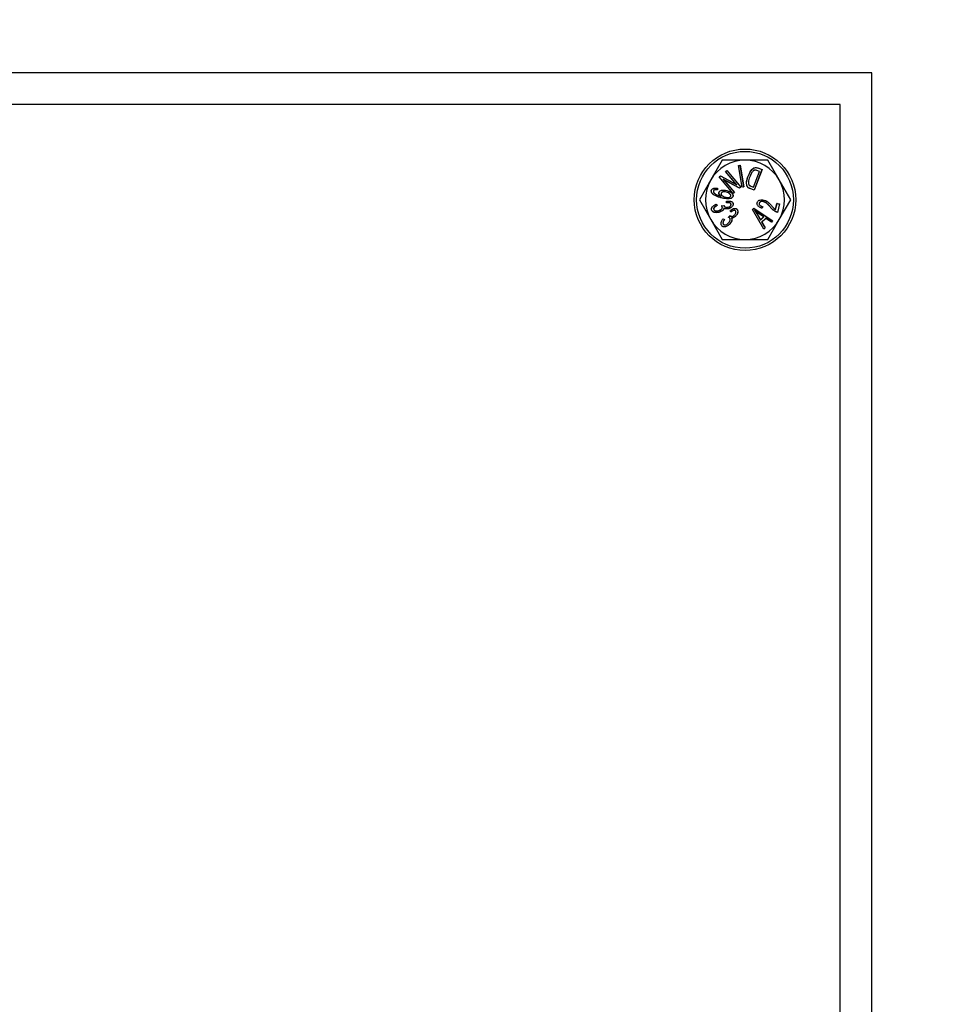
# Model space of a CAD drawing. Units: millimetres. Extents: x -11670 to 12744, y -1749 to 14851.
# Drawn here: x 8857 to 9004, y 6814 to 6969 of the extents above; entities that cross this region are included whole.
import ezdxf

# ---------------------------------------------------------------- set-up
doc = ezdxf.new("R2010")
doc.units = ezdxf.units.MM
doc.header["$LTSCALE"] = 20
doc.header["$MEASUREMENT"] = 0
doc.layers.add('0 @ 1', color=7, linetype='Continuous')

# ---------------------------------------------------------------- blocks, each defined once
blk = doc.blocks.new('722670_p2_t')
at = {"linetype": 'Continuous'}
for p, q in [((1136.95, 160.4), (436.95, 160.4)), ((1136.95, -139.6), (1136.95, 160.4)), ((1131.95, 155.4), (441.95, 155.4)), ((1131.95, -134.6), (1131.95, 155.4)), ((1113.35, 146.64), (1111.55, 143.52)), ((1122.35, 143.52), (1120.55, 146.64)), ((1113.87, 144.88), (1114.07, 145.04)), ((1113.88, 144.87), (1113.87, 144.88)), ((1115.63, 142.81), (1113.87, 144.88)), ((1113.88, 144.87), (1114.07, 145.03)), ((1115.67, 142.78), (1113.88, 144.87)), ((1114.07, 145.03), (1114.07, 145.04)), ((1114.07, 145.04), (1116.31, 142.41)), ((1114.07, 145.03), (1116.3, 142.41)), ((1115.9, 145.79), (1116.16, 145.83)), ((1115.91, 145.78), (1115.9, 145.79)), ((1116.48, 142.38), (1115.9, 145.79)), ((1115.91, 145.78), (1116.15, 145.82)), ((1116.49, 142.39), (1115.91, 145.78)), ((1116.15, 145.82), (1116.16, 145.83)), ((1116.15, 145.82), (1116.73, 142.43)), ((1116.16, 145.83), (1116.74, 142.43)), ((1118.27, 144.98), (1118.28, 144.98)), ((1118.29, 142.38), (1119.25, 144.88)), ((1118.29, 142.39), (1119.24, 144.87)), ((1119.63, 145.16), (1118.39, 141.91)), ((1119.62, 145.15), (1118.39, 141.93)), ((1118.83, 145.03), (1118.83, 145.03)), ((1119.25, 144.88), (1118.83, 145.03)), ((1119.24, 144.87), (1118.83, 145.03)), ((1118.95, 145.41), (1118.95, 145.42)), ((1118.95, 145.42), (1119.63, 145.16)), ((1118.95, 145.41), (1119.62, 145.15)), ((1119.25, 144.88), (1119.24, 144.87)), ((1119.62, 145.15), (1119.63, 145.16)), ((1111.55, 143.52), (1109.75, 140.4)), ((1112.85, 144.01), (1113.06, 144.19)), ((1112.87, 144.01), (1112.85, 144.01)), ((1115.09, 141.37), (1112.85, 144.01)), ((1112.87, 144.01), (1113.06, 144.18)), ((1115.1, 141.39), (1112.87, 144.01)), ((1113.06, 144.18), (1113.06, 144.19)), ((1113.06, 144.19), (1115.63, 142.81)), ((1113.06, 144.18), (1115.67, 142.78)), ((1116.1, 142.24), (1113.49, 143.64)), ((1113.49, 143.64), (1115.28, 141.54)), ((1113.49, 143.64), (1113.53, 143.61)), ((1116.1, 142.23), (1113.53, 143.61)), ((1113.53, 143.61), (1115.29, 141.54)), ((1115.67, 142.78), (1115.63, 142.81)), ((1117.45, 144.11), (1117.44, 144.12)), ((1117.69, 144.02), (1117.7, 144.01)), ((1124.15, 140.4), (1122.35, 143.52)), ((1111.66, 141.88), (1111.65, 141.88)), ((1111.98, 141.79), (1111.98, 141.78)), ((1112.62, 142.2), (1112.59, 141.98)), ((1112.63, 142.21), (1112.6, 141.97)), ((1112.85, 141.57), (1112.84, 141.57)), ((1113.18, 141.41), (1113.19, 141.41)), ((1114.01, 141.62), (1114.01, 141.61)), ((1114.09, 141.85), (1114.09, 141.85)), ((1115.29, 141.54), (1115.09, 141.37)), ((1115.1, 141.39), (1115.09, 141.37)), ((1115.28, 141.54), (1115.1, 141.39)), ((1115.28, 141.54), (1115.29, 141.54)), ((1116.3, 142.41), (1116.1, 142.24)), ((1116.31, 142.41), (1116.1, 142.23)), ((1116.1, 142.24), (1116.1, 142.23)), ((1116.3, 142.41), (1116.31, 142.41)), ((1116.74, 142.43), (1116.48, 142.38)), ((1116.49, 142.39), (1116.48, 142.38)), ((1116.73, 142.43), (1116.49, 142.39)), ((1116.73, 142.43), (1116.74, 142.43)), ((1117.24, 142.68), (1117.23, 142.68)), ((1117.43, 142.35), (1117.42, 142.34)), ((1117.58, 142.73), (1117.59, 142.74)), ((1118.39, 141.93), (1117.74, 142.17)), ((1117.74, 142.17), (1117.74, 142.16)), ((1118.39, 141.91), (1117.74, 142.16)), ((1117.89, 142.54), (1117.89, 142.55)), ((1117.89, 142.55), (1118.29, 142.39)), ((1117.89, 142.54), (1118.29, 142.38)), ((1118.29, 142.38), (1118.29, 142.39)), ((1118.39, 141.93), (1118.39, 141.91)), ((1109.75, 140.4), (1111.55, 137.28)), ((1112.42, 139.7), (1112.55, 139.48)), ((1112.42, 139.69), (1112.54, 139.48)), ((1113.07, 140.99), (1113.07, 141)), ((1113.19, 140.96), (1113.15, 140.98)), ((1113.26, 140.71), (1113.26, 140.7)), ((1113.83, 140.82), (1113.84, 140.83)), ((1114.03, 140.16), (1114.02, 140.17)), ((1114.02, 139.9), (1114.02, 140.17)), ((1114.03, 139.91), (1114.03, 140.16)), ((1114.71, 141), (1114.7, 141)), ((1114.74, 139.73), (1114.73, 139.73)), ((1115.04, 140.94), (1115.05, 140.94)), ((1115.05, 139.84), (1115.06, 139.84)), ((1118.86, 139.94), (1118.85, 139.95)), ((1119.19, 139.86), (1119.19, 139.86)), ((1119.87, 140.1), (1119.87, 140.09)), ((1119.94, 140.33), (1119.94, 140.34)), ((1121.75, 138.86), (1121.99, 139.84)), ((1121.76, 138.85), (1122, 139.83)), ((1122, 139.83), (1121.99, 139.84)), ((1121.99, 139.84), (1122.39, 139.74)), ((1122, 139.83), (1122.38, 139.73)), ((1122.38, 139.73), (1122.06, 138.43)), ((1122.39, 139.74), (1122.07, 138.42)), ((1122.35, 137.28), (1124.15, 140.4)), ((1122.38, 139.73), (1122.39, 139.74)), ((1111.69, 138.79), (1111.68, 138.79)), ((1112.01, 138.89), (1112.02, 138.89)), ((1112.54, 139.48), (1112.55, 139.48)), ((1112.84, 138.69), (1112.84, 138.7)), ((1112.92, 138.46), (1112.92, 138.45)), ((1113.26, 139.44), (1113.63, 139.52)), ((1113.28, 139.43), (1113.62, 139.51)), ((1113.37, 139.29), (1113.36, 139.28)), ((1113.62, 139.08), (1113.63, 139.07)), ((1113.63, 139.48), (1113.64, 139.48)), ((1114.31, 139.24), (1114.31, 139.25)), ((1114.38, 139.01), (1114.38, 139)), ((1114.61, 138.66), (1114.6, 138.66)), ((1114.74, 138.44), (1114.6, 138.66)), ((1114.74, 138.45), (1114.61, 138.66)), ((1115.44, 138.68), (1115.43, 138.67)), ((1115.65, 138.93), (1115.66, 138.94)), ((1118.14, 138.87), (1118.35, 139.06)), ((1118.15, 138.87), (1118.14, 138.87)), ((1119.91, 135.77), (1118.14, 138.87)), ((1118.15, 138.87), (1118.35, 139.05)), ((1119.92, 135.78), (1118.15, 138.87)), ((1118.35, 139.05), (1118.35, 139.06)), ((1118.35, 139.06), (1121.33, 137.06)), ((1118.35, 139.05), (1121.31, 137.06)), ((1118.45, 138.73), (1118.49, 138.69)), ((1118.85, 138.12), (1118.86, 138.13)), ((1118.85, 138.12), (1119.38, 137.21)), ((1118.86, 138.13), (1119.38, 137.22)), ((1119.89, 137.69), (1119.08, 138.26)), ((1119.09, 138.26), (1119.08, 138.26)), ((1119.91, 137.69), (1119.09, 138.26)), ((1119.76, 139.29), (1119.66, 139.07)), ((1119.78, 139.3), (1119.67, 139.06)), ((1120.95, 139.24), (1120.95, 139.24)), ((1121.19, 139.4), (1121.2, 139.41)), ((1121.76, 138.85), (1121.75, 138.86)), ((1121.79, 138.53), (1121.79, 138.52)), ((1122.06, 138.43), (1122.07, 138.42)), ((1111.55, 137.28), (1113.35, 134.16)), ((1113.49, 137.41), (1113.72, 137.29)), ((1113.49, 137.4), (1113.7, 137.29)), ((1114.34, 137.64), (1114.61, 137.9)), ((1114.36, 137.64), (1114.6, 137.89)), ((1114.37, 136.78), (1114.36, 136.79)), ((1114.51, 137.57), (1114.5, 137.56)), ((1114.56, 136.63), (1114.57, 136.62)), ((1114.63, 137.87), (1114.63, 137.87)), ((1114.83, 137.53), (1114.84, 137.52)), ((1115.33, 138.04), (1115.33, 138.04)), ((1115.51, 137.87), (1115.52, 137.87)), ((1119.38, 137.21), (1119.91, 137.69)), ((1119.38, 137.22), (1119.89, 137.69)), ((1119.38, 137.21), (1119.38, 137.22)), ((1120.21, 137.48), (1119.57, 136.89)), ((1119.57, 136.89), (1119.58, 136.89)), ((1119.57, 136.89), (1120.11, 135.96)), ((1120.21, 137.47), (1119.58, 136.89)), ((1119.58, 136.89), (1120.12, 135.96)), ((1119.91, 137.69), (1119.89, 137.69)), ((1120.21, 137.48), (1120.21, 137.47)), ((1121.1, 136.86), (1120.21, 137.48)), ((1121.1, 136.85), (1120.21, 137.47)), ((1120.55, 134.16), (1122.35, 137.28)), ((1121.31, 137.06), (1121.1, 136.86)), ((1121.33, 137.06), (1121.1, 136.85)), ((1121.1, 136.86), (1121.1, 136.85)), ((1121.31, 137.06), (1121.33, 137.06)), ((1113.34, 136.25), (1113.34, 136.24)), ((1113.57, 136.5), (1113.57, 136.51)), ((1120.12, 135.96), (1119.91, 135.77)), ((1119.92, 135.78), (1119.91, 135.77)), ((1120.11, 135.96), (1119.92, 135.78)), ((1120.11, 135.96), (1120.12, 135.96))]:
    blk.add_line(p, q, dxfattribs=at)
at = {"linetype": 'Continuous', "flags": 128}
for points in [[(1112.59, 141.98), (1112.6, 141.97), (1112.6, 141.97)], [(1112.62, 142.2), (1112.62, 142.2), (1112.63, 142.21)], [(1112.42, 139.69), (1112.42, 139.69), (1112.42, 139.7)], [(1113.28, 139.43), (1113.27, 139.44), (1113.26, 139.44)], [(1114.74, 138.45), (1114.74, 138.44), (1114.74, 138.44)], [(1119.66, 139.07), (1119.67, 139.07), (1119.67, 139.06)], [(1119.76, 139.29), (1119.77, 139.3), (1119.78, 139.3)], [(1113.49, 137.4), (1113.49, 137.4), (1113.49, 137.41)], [(1113.7, 137.29), (1113.71, 137.29), (1113.72, 137.29)]]:
    blk.add_lwpolyline(points, dxfattribs=at)
at = {"linetype": 'Continuous'}
for centre, radius in [((1360, 10.4), 1165.33), ((1360, 10.4), 1157.74), ((1360, 10.4), 1156.34), ((1360, 10.4), 1154.52), ((1360, 10.4), 1144.54), ((1360, 10.4), 1143.93), ((1360, 10.4), 1133.93), ((1360, 10.4), 1113.93), ((1360, 10.4), 1110), ((1360, 10.4), 1100), ((1116.95, 140.4), 8), ((1116.95, 140.4), 7.63)]:
    blk.add_circle(centre, radius, dxfattribs=at)
for start, end in [(90, 150), (30, 90), (150, 210), (330, 30), (210, 270), (270, 330)]:
    blk.add_arc((1116.95, 140.4), 6.24, start, end, dxfattribs=at)
for points, knots in [([(1116.95, 146.64), (1116.04, 146.64), (1114.83, 146.64), (1113.64, 146.64), (1113.35, 146.64)], [0, 0, 0, 0, 0.7514561, 1, 1, 1, 1]), ([(1120.55, 146.64), (1120.51, 146.64), (1119.33, 146.64), (1118.12, 146.64), (1116.95, 146.64)], [0, 0, 0, 0, 0.0296272, 1, 1, 1, 1]), ([(1117.44, 144.12), (1117.47, 144.19), (1117.62, 144.57), (1117.87, 145.02), (1118.24, 145.36), (1118.47, 145.47), (1118.72, 145.49), (1118.87, 145.45), (1118.95, 145.42)], [0, 0, 0, 0, 0.108431, 0.546527, 0.678032, 0.783793, 0.890078, 1, 1, 1, 1]), ([(1117.45, 144.11), (1117.48, 144.19), (1117.63, 144.56), (1117.88, 145.02), (1118.25, 145.35), (1118.48, 145.47), (1118.72, 145.48), (1118.87, 145.44), (1118.95, 145.41)], [0, 0, 0, 0, 0.1091, 0.549936, 0.680651, 0.78531, 0.890473, 1, 1, 1, 1]), ([(1118.27, 144.98), (1118.22, 144.93), (1118.07, 144.78), (1117.87, 144.45), (1117.75, 144.18), (1117.69, 144.02)], [0, 0, 0, 0, 0.211898, 0.54521, 1, 1, 1, 1]), ([(1118.28, 144.98), (1118.22, 144.92), (1118.07, 144.77), (1117.87, 144.45), (1117.76, 144.17), (1117.7, 144.01)], [0, 0, 0, 0, 0.212757, 0.547235, 1, 1, 1, 1]), ([(1118.83, 145.03), (1118.76, 145.06), (1118.63, 145.1), (1118.44, 145.08), (1118.33, 145.03), (1118.28, 144.99), (1118.27, 144.98)], [0, 0, 0, 0, 0.4104526, 0.6777639, 0.9441583, 1, 1, 1, 1]), ([(1118.83, 145.03), (1118.75, 145.05), (1118.63, 145.1), (1118.44, 145.07), (1118.34, 145.02), (1118.29, 144.98), (1118.28, 144.98)], [0, 0, 0, 0, 0.416955, 0.682641, 0.947338, 1, 1, 1, 1]), ([(1117.23, 142.68), (1117.22, 142.76), (1117.16, 143.07), (1117.25, 143.57), (1117.38, 143.95), (1117.44, 144.12)], [0, 0, 0, 0, 0.164008, 0.644365, 1, 1, 1, 1]), ([(1117.24, 142.68), (1117.23, 142.76), (1117.17, 143.07), (1117.26, 143.57), (1117.39, 143.95), (1117.45, 144.11)], [0, 0, 0, 0, 0.164599, 0.646468, 1, 1, 1, 1]), ([(1117.69, 144.02), (1117.66, 143.94), (1117.59, 143.74), (1117.49, 143.4), (1117.48, 143.06), (1117.52, 142.83), (1117.57, 142.75), (1117.58, 142.73)], [0, 0, 0, 0, 0.181441, 0.484674, 0.790087, 0.940581, 1, 1, 1, 1]), ([(1117.7, 144.01), (1117.67, 143.94), (1117.59, 143.74), (1117.5, 143.4), (1117.48, 143.06), (1117.53, 142.84), (1117.58, 142.76), (1117.59, 142.74)], [0, 0, 0, 0, 0.18266, 0.486013, 0.791545, 0.940798, 1, 1, 1, 1]), ([(1113.26, 140.7), (1113.18, 140.72), (1112.79, 140.83), (1112.31, 140.99), (1111.89, 141.28), (1111.72, 141.46), (1111.64, 141.65), (1111.63, 141.79), (1111.64, 141.86), (1111.65, 141.88)], [0, 0, 0, 0, 0.111196, 0.558012, 0.685943, 0.814638, 0.893423, 0.972819, 1, 1, 1, 1]), ([(1113.26, 140.71), (1113.18, 140.73), (1112.79, 140.83), (1112.32, 141), (1111.9, 141.28), (1111.73, 141.46), (1111.65, 141.65), (1111.64, 141.78), (1111.65, 141.86), (1111.66, 141.88)], [0, 0, 0, 0, 0.111904, 0.561578, 0.688685, 0.816546, 0.89438, 0.972826, 1, 1, 1, 1]), ([(1111.65, 141.88), (1111.67, 141.93), (1111.71, 142.03), (1111.84, 142.15), (1112.05, 142.24), (1112.33, 142.26), (1112.53, 142.22), (1112.63, 142.21)], [0, 0, 0, 0, 0.143831, 0.282794, 0.454515, 0.749083, 1, 1, 1, 1]), ([(1111.66, 141.88), (1111.68, 141.93), (1111.71, 142.03), (1111.84, 142.14), (1112.06, 142.23), (1112.33, 142.25), (1112.53, 142.22), (1112.62, 142.2)], [0, 0, 0, 0, 0.143274, 0.282037, 0.454194, 0.750761, 1, 1, 1, 1]), ([(1111.98, 141.79), (1111.97, 141.75), (1111.96, 141.68), (1112, 141.57), (1112.11, 141.43), (1112.34, 141.26), (1112.68, 141.11), (1112.94, 141.03), (1113.07, 140.99)], [0, 0, 0, 0, 0.070421, 0.141431, 0.244867, 0.439465, 0.717366, 1, 1, 1, 1]), ([(1111.98, 141.78), (1111.98, 141.75), (1111.97, 141.69), (1112.01, 141.57), (1112.12, 141.43), (1112.35, 141.27), (1112.68, 141.12), (1112.94, 141.04), (1113.07, 141)], [0, 0, 0, 0, 0.068478, 0.137527, 0.239231, 0.432195, 0.71364, 1, 1, 1, 1]), ([(1112.59, 141.98), (1112.51, 141.99), (1112.38, 142), (1112.2, 141.99), (1112.09, 141.94), (1112.02, 141.88), (1111.99, 141.82), (1111.98, 141.79), (1111.98, 141.79)], [0, 0, 0, 0, 0.3417912, 0.5880091, 0.7365922, 0.8555754, 0.9753683, 1, 1, 1, 1]), ([(1112.6, 141.97), (1112.52, 141.98), (1112.38, 142), (1112.21, 141.98), (1112.09, 141.94), (1112.02, 141.88), (1112, 141.82), (1111.99, 141.79), (1111.98, 141.78)], [0, 0, 0, 0, 0.343422, 0.594688, 0.739013, 0.85707, 0.976037, 1, 1, 1, 1]), ([(1113.15, 140.98), (1113.09, 141.03), (1112.96, 141.13), (1112.85, 141.31), (1112.82, 141.47), (1112.83, 141.54), (1112.84, 141.57)], [0, 0, 0, 0, 0.343602, 0.69116, 0.88518, 1, 1, 1, 1]), ([(1112.84, 141.57), (1112.86, 141.62), (1112.9, 141.71), (1113.04, 141.83), (1113.28, 141.92), (1113.65, 141.95), (1113.93, 141.89), (1114.09, 141.85)], [0, 0, 0, 0, 0.110951, 0.217293, 0.378679, 0.658576, 1, 1, 1, 1]), ([(1113.19, 140.96), (1113.13, 141.01), (1113, 141.11), (1112.88, 141.28), (1112.83, 141.44), (1112.84, 141.53), (1112.85, 141.57)], [0, 0, 0, 0, 0.327529, 0.658877, 0.843238, 1, 1, 1, 1]), ([(1112.85, 141.57), (1112.87, 141.61), (1112.9, 141.71), (1113.04, 141.82), (1113.28, 141.91), (1113.65, 141.95), (1113.93, 141.88), (1114.09, 141.85)], [0, 0, 0, 0, 0.108944, 0.214043, 0.374018, 0.653169, 1, 1, 1, 1]), ([(1113.18, 141.41), (1113.17, 141.38), (1113.16, 141.31), (1113.2, 141.2), (1113.3, 141.06), (1113.52, 140.92), (1113.72, 140.86), (1113.83, 140.82)], [0, 0, 0, 0, 0.105755, 0.212397, 0.364726, 0.617321, 1, 1, 1, 1]), ([(1114.01, 141.62), (1113.93, 141.64), (1113.75, 141.68), (1113.51, 141.67), (1113.32, 141.6), (1113.22, 141.52), (1113.19, 141.45), (1113.18, 141.41)], [0, 0, 0, 0, 0.257325, 0.613215, 0.747561, 0.883379, 1, 1, 1, 1]), ([(1113.19, 141.41), (1113.18, 141.38), (1113.17, 141.31), (1113.21, 141.2), (1113.31, 141.07), (1113.52, 140.93), (1113.72, 140.87), (1113.84, 140.83)], [0, 0, 0, 0, 0.1033923, 0.2076582, 0.3576778, 0.6087184, 1, 1, 1, 1]), ([(1114.01, 141.61), (1113.93, 141.63), (1113.75, 141.67), (1113.51, 141.66), (1113.33, 141.59), (1113.23, 141.52), (1113.2, 141.45), (1113.19, 141.41)], [0, 0, 0, 0, 0.261145, 0.616797, 0.749952, 0.884567, 1, 1, 1, 1]), ([(1114.71, 141), (1114.72, 141.03), (1114.73, 141.09), (1114.69, 141.2), (1114.58, 141.34), (1114.36, 141.51), (1114.14, 141.58), (1114.01, 141.62)], [0, 0, 0, 0, 0.089906, 0.180224, 0.329833, 0.613705, 1, 1, 1, 1]), ([(1114.7, 141), (1114.71, 141.03), (1114.72, 141.1), (1114.67, 141.21), (1114.56, 141.35), (1114.33, 141.51), (1114.12, 141.58), (1114.01, 141.61)], [0, 0, 0, 0, 0.102156, 0.190284, 0.350054, 0.646957, 1, 1, 1, 1]), ([(1114.09, 141.85), (1114.16, 141.82), (1114.4, 141.76), (1114.69, 141.61), (1114.92, 141.4), (1115.03, 141.24), (1115.07, 141.07), (1115.05, 140.98), (1115.04, 140.94)], [0, 0, 0, 0, 0.166949, 0.503569, 0.656763, 0.811046, 0.907732, 1, 1, 1, 1]), ([(1114.09, 141.85), (1114.17, 141.83), (1114.4, 141.76), (1114.69, 141.62), (1114.93, 141.4), (1115.04, 141.22), (1115.08, 141.06), (1115.06, 140.97), (1115.05, 140.94)], [0, 0, 0, 0, 0.165391, 0.498832, 0.661524, 0.825706, 0.923367, 1, 1, 1, 1]), ([(1117.42, 142.34), (1117.39, 142.37), (1117.34, 142.42), (1117.27, 142.54), (1117.25, 142.62), (1117.23, 142.68)], [0, 0, 0, 0, 0.30703, 0.570104, 1, 1, 1, 1]), ([(1117.43, 142.35), (1117.4, 142.38), (1117.35, 142.43), (1117.28, 142.54), (1117.26, 142.63), (1117.24, 142.68)], [0, 0, 0, 0, 0.3111709, 0.575361, 1, 1, 1, 1]), ([(1117.74, 142.16), (1117.7, 142.18), (1117.63, 142.21), (1117.52, 142.26), (1117.45, 142.31), (1117.42, 142.34)], [0, 0, 0, 0, 0.328291, 0.6607167, 1, 1, 1, 1]), ([(1117.74, 142.17), (1117.71, 142.19), (1117.63, 142.22), (1117.52, 142.27), (1117.46, 142.32), (1117.43, 142.35)], [0, 0, 0, 0, 0.331185, 0.662192, 1, 1, 1, 1]), ([(1117.58, 142.73), (1117.62, 142.69), (1117.69, 142.63), (1117.79, 142.58), (1117.86, 142.55), (1117.89, 142.54)], [0, 0, 0, 0, 0.447975, 0.722839, 1, 1, 1, 1]), ([(1117.59, 142.74), (1117.63, 142.7), (1117.69, 142.64), (1117.8, 142.58), (1117.86, 142.56), (1117.89, 142.55)], [0, 0, 0, 0, 0.443907, 0.720787, 1, 1, 1, 1]), ([(1111.68, 138.79), (1111.67, 138.85), (1111.65, 138.98), (1111.72, 139.19), (1111.9, 139.41), (1112.15, 139.59), (1112.35, 139.67), (1112.42, 139.7)], [0, 0, 0, 0, 0.147888, 0.296749, 0.491371, 0.813571, 1, 1, 1, 1]), ([(1111.69, 138.79), (1111.68, 138.86), (1111.66, 138.98), (1111.73, 139.18), (1111.9, 139.41), (1112.15, 139.58), (1112.35, 139.66), (1112.42, 139.69)], [0, 0, 0, 0, 0.147246, 0.295473, 0.490857, 0.815064, 1, 1, 1, 1]), ([(1113.07, 141), (1113.08, 141), (1113.09, 141), (1113.12, 140.99), (1113.14, 140.99), (1113.15, 140.98)], [0, 0, 0, 0, 0.252253, 0.504506, 1, 1, 1, 1]), ([(1113.07, 140.99), (1113.08, 140.99), (1113.09, 140.99), (1113.11, 140.98), (1113.13, 140.98), (1113.16, 140.97), (1113.18, 140.97), (1113.19, 140.96)], [0, 0, 0, 0, 0.166798, 0.333596, 0.500394, 0.667192, 1, 1, 1, 1]), ([(1115.04, 140.94), (1115.02, 140.89), (1114.99, 140.79), (1114.85, 140.67), (1114.61, 140.56), (1114.23, 140.52), (1113.76, 140.58), (1113.43, 140.66), (1113.26, 140.71)], [0, 0, 0, 0, 0.077884, 0.155893, 0.277239, 0.474485, 0.734284, 1, 1, 1, 1]), ([(1115.05, 140.94), (1115.03, 140.89), (1114.99, 140.79), (1114.85, 140.66), (1114.61, 140.55), (1114.23, 140.51), (1113.76, 140.57), (1113.42, 140.65), (1113.26, 140.7)], [0, 0, 0, 0, 0.079265, 0.158359, 0.280574, 0.478905, 0.736565, 1, 1, 1, 1]), ([(1113.83, 140.82), (1113.91, 140.8), (1114.11, 140.75), (1114.37, 140.75), (1114.57, 140.82), (1114.66, 140.89), (1114.7, 140.95), (1114.71, 140.99), (1114.71, 141)], [0, 0, 0, 0, 0.247826, 0.639944, 0.762315, 0.885714, 0.977602, 1, 1, 1, 1]), ([(1113.84, 140.83), (1113.91, 140.81), (1114.12, 140.76), (1114.37, 140.76), (1114.56, 140.83), (1114.65, 140.89), (1114.69, 140.96), (1114.7, 140.99), (1114.7, 141)], [0, 0, 0, 0, 0.2513603, 0.6440888, 0.7651582, 0.8872102, 0.9769066, 1, 1, 1, 1]), ([(1114.02, 140.17), (1114.1, 140.18), (1114.31, 140.21), (1114.59, 140.21), (1114.83, 140.13), (1114.97, 140.02), (1115.04, 139.91), (1115.06, 139.85), (1115.06, 139.84)], [0, 0, 0, 0, 0.202913, 0.528219, 0.692578, 0.830647, 0.969682, 1, 1, 1, 1]), ([(1114.73, 139.73), (1114.72, 139.76), (1114.69, 139.82), (1114.61, 139.89), (1114.47, 139.94), (1114.27, 139.95), (1114.11, 139.92), (1114.02, 139.9)], [0, 0, 0, 0, 0.117045, 0.234974, 0.394019, 0.662718, 1, 1, 1, 1]), ([(1114.03, 139.91), (1114.03, 139.91), (1114.03, 139.91), (1114.03, 139.9), (1114.02, 139.9)], [0, 0, 0, 0, 0.5, 1, 1, 1, 1]), ([(1114.03, 140.16), (1114.11, 140.17), (1114.31, 140.2), (1114.59, 140.2), (1114.82, 140.12), (1114.96, 140.02), (1115.03, 139.91), (1115.05, 139.85), (1115.05, 139.84)], [0, 0, 0, 0, 0.206411, 0.527676, 0.693668, 0.831085, 0.969471, 1, 1, 1, 1]), ([(1114.74, 139.73), (1114.73, 139.76), (1114.7, 139.82), (1114.61, 139.89), (1114.47, 139.95), (1114.27, 139.96), (1114.12, 139.93), (1114.03, 139.91)], [0, 0, 0, 0, 0.121492, 0.243119, 0.406068, 0.679575, 1, 1, 1, 1]), ([(1114.31, 139.24), (1114.39, 139.27), (1114.52, 139.32), (1114.66, 139.44), (1114.73, 139.54), (1114.76, 139.63), (1114.75, 139.7), (1114.74, 139.73), (1114.74, 139.73)], [0, 0, 0, 0, 0.338626, 0.588067, 0.742405, 0.859813, 0.978014, 1, 1, 1, 1]), ([(1114.31, 139.25), (1114.39, 139.28), (1114.52, 139.33), (1114.65, 139.44), (1114.72, 139.55), (1114.75, 139.63), (1114.74, 139.69), (1114.73, 139.73), (1114.73, 139.73)], [0, 0, 0, 0, 0.34517, 0.591144, 0.74523, 0.860695, 0.976987, 1, 1, 1, 1]), ([(1115.05, 139.84), (1115.06, 139.78), (1115.08, 139.66), (1115.02, 139.48), (1114.89, 139.28), (1114.65, 139.11), (1114.46, 139.04), (1114.38, 139.01)], [0, 0, 0, 0, 0.151364, 0.289963, 0.481096, 0.760392, 1, 1, 1, 1]), ([(1115.06, 139.84), (1115.07, 139.78), (1115.09, 139.66), (1115.03, 139.46), (1114.87, 139.26), (1114.64, 139.1), (1114.45, 139.03), (1114.38, 139)], [0, 0, 0, 0, 0.153842, 0.308111, 0.503234, 0.797917, 1, 1, 1, 1]), ([(1119.67, 139.06), (1119.59, 139.09), (1119.36, 139.16), (1119.08, 139.32), (1118.89, 139.55), (1118.83, 139.73), (1118.84, 139.87), (1118.85, 139.94), (1118.85, 139.95)], [0, 0, 0, 0, 0.180867, 0.547363, 0.695877, 0.845758, 0.977342, 1, 1, 1, 1]), ([(1119.66, 139.07), (1119.59, 139.1), (1119.36, 139.17), (1119.08, 139.33), (1118.9, 139.56), (1118.84, 139.74), (1118.85, 139.87), (1118.86, 139.94), (1118.86, 139.94)], [0, 0, 0, 0, 0.183794, 0.556463, 0.703737, 0.852362, 0.982589, 1, 1, 1, 1]), ([(1118.85, 139.95), (1118.88, 140.02), (1118.93, 140.15), (1119.11, 140.29), (1119.36, 140.38), (1119.66, 140.4), (1119.86, 140.35), (1119.94, 140.34)], [0, 0, 0, 0, 0.181116, 0.321602, 0.516024, 0.813572, 1, 1, 1, 1]), ([(1118.86, 139.94), (1118.89, 140.02), (1118.94, 140.15), (1119.11, 140.29), (1119.36, 140.37), (1119.66, 140.39), (1119.86, 140.35), (1119.94, 140.33)], [0, 0, 0, 0, 0.178968, 0.318173, 0.511249, 0.808384, 1, 1, 1, 1]), ([(1119.19, 139.86), (1119.18, 139.82), (1119.17, 139.74), (1119.22, 139.61), (1119.33, 139.48), (1119.52, 139.36), (1119.68, 139.32), (1119.76, 139.29)], [0, 0, 0, 0, 0.136508, 0.272004, 0.443699, 0.716855, 1, 1, 1, 1]), ([(1119.19, 139.86), (1119.19, 139.82), (1119.18, 139.74), (1119.23, 139.61), (1119.34, 139.48), (1119.53, 139.37), (1119.69, 139.32), (1119.78, 139.3)], [0, 0, 0, 0, 0.137138, 0.26838, 0.439375, 0.713412, 1, 1, 1, 1]), ([(1119.87, 140.1), (1119.79, 140.11), (1119.63, 140.14), (1119.43, 140.11), (1119.29, 140.03), (1119.21, 139.95), (1119.19, 139.89), (1119.19, 139.86)], [0, 0, 0, 0, 0.301702, 0.606613, 0.750973, 0.896567, 1, 1, 1, 1]), ([(1119.87, 140.09), (1119.79, 140.1), (1119.63, 140.13), (1119.43, 140.1), (1119.29, 140.02), (1119.22, 139.94), (1119.2, 139.88), (1119.19, 139.86)], [0, 0, 0, 0, 0.307003, 0.617422, 0.758701, 0.901187, 1, 1, 1, 1]), ([(1120.95, 139.24), (1120.9, 139.3), (1120.74, 139.49), (1120.47, 139.78), (1120.15, 140.01), (1119.93, 140.08), (1119.87, 140.1)], [0, 0, 0, 0, 0.1724343, 0.5176632, 0.8661096, 1, 1, 1, 1]), ([(1120.95, 139.24), (1120.89, 139.3), (1120.74, 139.48), (1120.46, 139.77), (1120.14, 140.01), (1119.93, 140.07), (1119.87, 140.09)], [0, 0, 0, 0, 0.173107, 0.519684, 0.869547, 1, 1, 1, 1]), ([(1119.94, 140.34), (1120.02, 140.32), (1120.25, 140.25), (1120.59, 140.04), (1120.91, 139.73), (1121.1, 139.51), (1121.2, 139.41)], [0, 0, 0, 0, 0.1514652, 0.4573908, 0.7272576, 1, 1, 1, 1]), ([(1119.94, 140.33), (1120.02, 140.31), (1120.25, 140.24), (1120.58, 140.03), (1120.91, 139.72), (1121.1, 139.51), (1121.19, 139.4)], [0, 0, 0, 0, 0.1519751, 0.4589606, 0.7280752, 1, 1, 1, 1]), ([(1112.92, 138.45), (1112.85, 138.43), (1112.61, 138.36), (1112.28, 138.36), (1111.98, 138.45), (1111.81, 138.57), (1111.72, 138.69), (1111.69, 138.77), (1111.68, 138.79)], [0, 0, 0, 0, 0.1705474, 0.5164185, 0.6884111, 0.8220795, 0.9565747, 1, 1, 1, 1]), ([(1112.92, 138.46), (1112.84, 138.44), (1112.61, 138.37), (1112.28, 138.37), (1111.98, 138.46), (1111.81, 138.58), (1111.73, 138.7), (1111.7, 138.77), (1111.69, 138.79)], [0, 0, 0, 0, 0.1722254, 0.5215766, 0.6915751, 0.8242344, 0.9577205, 1, 1, 1, 1]), ([(1112.54, 139.48), (1112.47, 139.45), (1112.32, 139.37), (1112.14, 139.25), (1112.04, 139.12), (1111.99, 139.01), (1112.01, 138.93), (1112.01, 138.89)], [0, 0, 0, 0, 0.280813, 0.590685, 0.728471, 0.86731, 1, 1, 1, 1]), ([(1112.55, 139.48), (1112.48, 139.44), (1112.33, 139.37), (1112.15, 139.25), (1112.05, 139.12), (1112, 139.01), (1112.01, 138.93), (1112.02, 138.89)], [0, 0, 0, 0, 0.2817152, 0.5909864, 0.7278112, 0.8657016, 1, 1, 1, 1]), ([(1112.01, 138.89), (1112.03, 138.85), (1112.06, 138.78), (1112.17, 138.7), (1112.35, 138.64), (1112.59, 138.63), (1112.76, 138.67), (1112.84, 138.69)], [0, 0, 0, 0, 0.1313871, 0.2505212, 0.434448, 0.7277784, 1, 1, 1, 1]), ([(1112.02, 138.89), (1112.04, 138.86), (1112.07, 138.78), (1112.18, 138.7), (1112.36, 138.65), (1112.59, 138.64), (1112.76, 138.68), (1112.84, 138.7)], [0, 0, 0, 0, 0.1335369, 0.2499508, 0.4367247, 0.7339009, 1, 1, 1, 1]), ([(1112.84, 138.69), (1112.91, 138.72), (1113.07, 138.78), (1113.24, 138.9), (1113.34, 139.03), (1113.38, 139.14), (1113.38, 139.23), (1113.37, 139.28), (1113.37, 139.29)], [0, 0, 0, 0, 0.2761567, 0.5543433, 0.7101238, 0.8372343, 0.9651126, 1, 1, 1, 1]), ([(1112.84, 138.7), (1112.91, 138.73), (1113.06, 138.78), (1113.23, 138.91), (1113.33, 139.04), (1113.38, 139.15), (1113.38, 139.23), (1113.36, 139.27), (1113.36, 139.28)], [0, 0, 0, 0, 0.280625, 0.563389, 0.716133, 0.841227, 0.967063, 1, 1, 1, 1]), ([(1113.62, 139.08), (1113.61, 139.02), (1113.59, 138.9), (1113.45, 138.73), (1113.23, 138.57), (1113.03, 138.49), (1112.92, 138.46)], [0, 0, 0, 0, 0.18052, 0.359581, 0.661953, 1, 1, 1, 1]), ([(1113.63, 139.07), (1113.62, 139.01), (1113.59, 138.9), (1113.47, 138.73), (1113.25, 138.56), (1113.04, 138.49), (1112.92, 138.45)], [0, 0, 0, 0, 0.164996, 0.332813, 0.628088, 1, 1, 1, 1]), ([(1113.36, 139.28), (1113.35, 139.3), (1113.34, 139.34), (1113.3, 139.39), (1113.28, 139.42), (1113.26, 139.44)], [0, 0, 0, 0, 0.327324, 0.661336, 1, 1, 1, 1]), ([(1113.37, 139.29), (1113.36, 139.3), (1113.35, 139.34), (1113.32, 139.39), (1113.29, 139.42), (1113.28, 139.43)], [0, 0, 0, 0, 0.3477933, 0.671666, 1, 1, 1, 1]), ([(1113.62, 139.51), (1113.62, 139.51), (1113.62, 139.52), (1113.63, 139.52), (1113.63, 139.52)], [0, 0, 0, 0, 0.439604, 1, 1, 1, 1]), ([(1113.62, 139.51), (1113.62, 139.51), (1113.62, 139.5), (1113.62, 139.49), (1113.63, 139.48), (1113.63, 139.48)], [0, 0, 0, 0, 0.345854, 0.672719, 1, 1, 1, 1]), ([(1114.38, 139.01), (1114.3, 138.99), (1114.12, 138.95), (1113.84, 138.95), (1113.68, 139.04), (1113.62, 139.08)], [0, 0, 0, 0, 0.3078, 0.712763, 1, 1, 1, 1]), ([(1113.63, 139.52), (1113.63, 139.52), (1113.63, 139.51), (1113.63, 139.5), (1113.63, 139.49), (1113.64, 139.48)], [0, 0, 0, 0, 0.276788, 0.553585, 1, 1, 1, 1]), ([(1113.63, 139.48), (1113.64, 139.44), (1113.68, 139.36), (1113.78, 139.27), (1113.92, 139.21), (1114.1, 139.19), (1114.23, 139.22), (1114.31, 139.24)], [0, 0, 0, 0, 0.1497821, 0.3251758, 0.5011123, 0.6892823, 1, 1, 1, 1]), ([(1114.38, 139), (1114.3, 138.98), (1114.12, 138.94), (1113.85, 138.95), (1113.69, 139.03), (1113.63, 139.07)], [0, 0, 0, 0, 0.310346, 0.724512, 1, 1, 1, 1]), ([(1113.64, 139.48), (1113.65, 139.44), (1113.69, 139.36), (1113.79, 139.28), (1113.92, 139.22), (1114.1, 139.2), (1114.23, 139.23), (1114.31, 139.25)], [0, 0, 0, 0, 0.152419, 0.325256, 0.501766, 0.689354, 1, 1, 1, 1]), ([(1114.6, 138.66), (1114.66, 138.71), (1114.82, 138.85), (1115.06, 139), (1115.3, 139.06), (1115.48, 139.05), (1115.59, 138.99), (1115.65, 138.95), (1115.66, 138.94)], [0, 0, 0, 0, 0.202599, 0.529644, 0.691782, 0.829799, 0.968955, 1, 1, 1, 1]), ([(1114.61, 138.66), (1114.67, 138.71), (1114.83, 138.85), (1115.06, 138.99), (1115.3, 139.05), (1115.48, 139.04), (1115.59, 138.98), (1115.64, 138.94), (1115.65, 138.93)], [0, 0, 0, 0, 0.206084, 0.529094, 0.692769, 0.830087, 0.968549, 1, 1, 1, 1]), ([(1115.44, 138.68), (1115.41, 138.7), (1115.35, 138.73), (1115.24, 138.75), (1115.1, 138.72), (1114.92, 138.61), (1114.81, 138.51), (1114.74, 138.45)], [0, 0, 0, 0, 0.126767, 0.242761, 0.403496, 0.677994, 1, 1, 1, 1]), ([(1115.43, 138.67), (1115.4, 138.69), (1115.35, 138.73), (1115.25, 138.74), (1115.11, 138.71), (1114.93, 138.61), (1114.81, 138.5), (1114.74, 138.44)], [0, 0, 0, 0, 0.1215543, 0.2339744, 0.3897931, 0.656462, 1, 1, 1, 1]), ([(1115.33, 138.04), (1115.38, 138.1), (1115.47, 138.21), (1115.53, 138.39), (1115.53, 138.51), (1115.5, 138.61), (1115.46, 138.66), (1115.44, 138.68)], [0, 0, 0, 0, 0.338177, 0.587097, 0.742701, 0.867052, 1, 1, 1, 1]), ([(1115.33, 138.04), (1115.38, 138.11), (1115.46, 138.22), (1115.52, 138.39), (1115.52, 138.51), (1115.49, 138.61), (1115.45, 138.65), (1115.43, 138.67)], [0, 0, 0, 0, 0.3447971, 0.5907089, 0.7459272, 0.8684778, 1, 1, 1, 1]), ([(1115.65, 138.93), (1115.69, 138.89), (1115.77, 138.81), (1115.81, 138.62), (1115.8, 138.37), (1115.69, 138.11), (1115.56, 137.95), (1115.51, 137.87)], [0, 0, 0, 0, 0.146964, 0.288623, 0.485021, 0.767926, 1, 1, 1, 1]), ([(1115.66, 138.94), (1115.7, 138.9), (1115.77, 138.81), (1115.82, 138.61), (1115.81, 138.37), (1115.69, 138.1), (1115.57, 137.94), (1115.52, 137.87)], [0, 0, 0, 0, 0.149174, 0.291928, 0.488763, 0.772242, 1, 1, 1, 1]), ([(1118.45, 138.73), (1118.49, 138.67), (1118.59, 138.54), (1118.72, 138.33), (1118.81, 138.19), (1118.85, 138.12)], [0, 0, 0, 0, 0.328571, 0.6640597, 1, 1, 1, 1]), ([(1119.09, 138.26), (1119.02, 138.31), (1118.89, 138.4), (1118.68, 138.56), (1118.53, 138.67), (1118.45, 138.73)], [0, 0, 0, 0, 0.302601, 0.605198, 1, 1, 1, 1]), ([(1118.49, 138.69), (1118.53, 138.63), (1118.62, 138.5), (1118.74, 138.31), (1118.82, 138.19), (1118.86, 138.13)], [0, 0, 0, 0, 0.356915, 0.678295, 1, 1, 1, 1]), ([(1119.08, 138.26), (1119.02, 138.3), (1118.88, 138.4), (1118.69, 138.54), (1118.55, 138.64), (1118.49, 138.69)], [0, 0, 0, 0, 0.3265815, 0.6632357, 1, 1, 1, 1]), ([(1121.79, 138.53), (1121.72, 138.57), (1121.52, 138.67), (1121.24, 138.92), (1121.05, 139.13), (1120.95, 139.24)], [0, 0, 0, 0, 0.217444, 0.603982, 1, 1, 1, 1]), ([(1121.79, 138.52), (1121.72, 138.56), (1121.52, 138.67), (1121.24, 138.91), (1121.04, 139.13), (1120.95, 139.24)], [0, 0, 0, 0, 0.216752, 0.603612, 1, 1, 1, 1]), ([(1121.19, 139.4), (1121.25, 139.34), (1121.35, 139.22), (1121.53, 139.02), (1121.68, 138.91), (1121.76, 138.85)], [0, 0, 0, 0, 0.303332, 0.606692, 1, 1, 1, 1]), ([(1121.2, 139.41), (1121.25, 139.34), (1121.37, 139.22), (1121.54, 139.02), (1121.68, 138.91), (1121.75, 138.86)], [0, 0, 0, 0, 0.3090607, 0.6524514, 1, 1, 1, 1]), ([(1122.06, 138.43), (1122.02, 138.44), (1121.96, 138.46), (1121.87, 138.49), (1121.82, 138.52), (1121.79, 138.53)], [0, 0, 0, 0, 0.419887, 0.709214, 1, 1, 1, 1]), ([(1122.07, 138.42), (1122.03, 138.43), (1121.96, 138.45), (1121.87, 138.48), (1121.82, 138.51), (1121.79, 138.52)], [0, 0, 0, 0, 0.40482, 0.701521, 1, 1, 1, 1]), ([(1113.34, 136.24), (1113.3, 136.29), (1113.21, 136.38), (1113.16, 136.58), (1113.18, 136.85), (1113.3, 137.15), (1113.43, 137.33), (1113.49, 137.41)], [0, 0, 0, 0, 0.140988, 0.277376, 0.469864, 0.776273, 1, 1, 1, 1]), ([(1113.34, 136.25), (1113.3, 136.29), (1113.22, 136.38), (1113.17, 136.58), (1113.19, 136.85), (1113.31, 137.14), (1113.44, 137.32), (1113.49, 137.4)], [0, 0, 0, 0, 0.140183, 0.276304, 0.469262, 0.777444, 1, 1, 1, 1]), ([(1114.56, 136.63), (1114.51, 136.57), (1114.34, 136.39), (1114.07, 136.21), (1113.77, 136.13), (1113.57, 136.13), (1113.43, 136.18), (1113.37, 136.23), (1113.34, 136.25)], [0, 0, 0, 0, 0.172026, 0.520338, 0.690293, 0.824296, 0.935389, 1, 1, 1, 1]), ([(1114.57, 136.62), (1114.52, 136.56), (1114.35, 136.38), (1114.07, 136.2), (1113.77, 136.12), (1113.57, 136.12), (1113.43, 136.17), (1113.36, 136.22), (1113.34, 136.24)], [0, 0, 0, 0, 0.170353, 0.515205, 0.687417, 0.822229, 0.934237, 1, 1, 1, 1]), ([(1113.7, 137.29), (1113.66, 137.22), (1113.57, 137.07), (1113.48, 136.88), (1113.47, 136.71), (1113.49, 136.59), (1113.54, 136.53), (1113.57, 136.5)], [0, 0, 0, 0, 0.279942, 0.592836, 0.732029, 0.872864, 1, 1, 1, 1]), ([(1113.72, 137.29), (1113.67, 137.22), (1113.58, 137.08), (1113.49, 136.88), (1113.47, 136.72), (1113.49, 136.6), (1113.55, 136.54), (1113.57, 136.51)], [0, 0, 0, 0, 0.280908, 0.592737, 0.730587, 0.869958, 1, 1, 1, 1]), ([(1113.57, 136.51), (1113.6, 136.49), (1113.67, 136.45), (1113.8, 136.44), (1113.97, 136.48), (1114.18, 136.59), (1114.31, 136.72), (1114.36, 136.79)], [0, 0, 0, 0, 0.1272071, 0.2382719, 0.413963, 0.7242277, 1, 1, 1, 1]), ([(1113.57, 136.5), (1113.6, 136.48), (1113.66, 136.44), (1113.8, 136.43), (1113.98, 136.47), (1114.19, 136.59), (1114.31, 136.72), (1114.37, 136.78)], [0, 0, 0, 0, 0.131298, 0.244094, 0.422057, 0.733158, 1, 1, 1, 1]), ([(1114.36, 137.64), (1114.35, 137.64), (1114.35, 137.64), (1114.34, 137.64), (1114.34, 137.64)], [0, 0, 0, 0, 0.5, 1, 1, 1, 1]), ([(1114.5, 137.56), (1114.49, 137.57), (1114.46, 137.59), (1114.4, 137.62), (1114.36, 137.63), (1114.34, 137.64)], [0, 0, 0, 0, 0.289587, 0.579256, 1, 1, 1, 1]), ([(1114.51, 137.57), (1114.49, 137.58), (1114.46, 137.6), (1114.41, 137.62), (1114.37, 137.64), (1114.36, 137.64)], [0, 0, 0, 0, 0.318681, 0.657517, 1, 1, 1, 1]), ([(1114.36, 136.79), (1114.41, 136.85), (1114.51, 136.98), (1114.59, 137.17), (1114.61, 137.33), (1114.59, 137.44), (1114.55, 137.51), (1114.52, 137.55), (1114.5, 137.56)], [0, 0, 0, 0, 0.279431, 0.561138, 0.713782, 0.838513, 0.941535, 1, 1, 1, 1]), ([(1114.37, 136.78), (1114.42, 136.84), (1114.52, 136.97), (1114.6, 137.17), (1114.62, 137.33), (1114.6, 137.44), (1114.56, 137.52), (1114.52, 137.55), (1114.51, 137.57)], [0, 0, 0, 0, 0.275057, 0.55229, 0.708587, 0.834865, 0.939159, 1, 1, 1, 1]), ([(1114.83, 137.53), (1114.85, 137.47), (1114.89, 137.36), (1114.87, 137.14), (1114.77, 136.89), (1114.64, 136.72), (1114.56, 136.63)], [0, 0, 0, 0, 0.177687, 0.348155, 0.650396, 1, 1, 1, 1]), ([(1114.84, 137.52), (1114.86, 137.47), (1114.9, 137.37), (1114.89, 137.16), (1114.79, 136.9), (1114.65, 136.72), (1114.57, 136.62)], [0, 0, 0, 0, 0.161323, 0.321259, 0.611244, 1, 1, 1, 1]), ([(1114.6, 137.89), (1114.6, 137.89), (1114.61, 137.9), (1114.61, 137.9), (1114.61, 137.9)], [0, 0, 0, 0, 0.445084, 1, 1, 1, 1]), ([(1114.6, 137.89), (1114.61, 137.89), (1114.61, 137.88), (1114.62, 137.87), (1114.62, 137.87), (1114.63, 137.87)], [0, 0, 0, 0, 0.343741, 0.671675, 1, 1, 1, 1]), ([(1114.61, 137.9), (1114.61, 137.9), (1114.61, 137.89), (1114.62, 137.88), (1114.63, 137.88), (1114.63, 137.87)], [0, 0, 0, 0, 0.2755513, 0.5511107, 1, 1, 1, 1]), ([(1114.63, 137.87), (1114.66, 137.84), (1114.73, 137.79), (1114.87, 137.77), (1115.02, 137.79), (1115.18, 137.88), (1115.28, 137.98), (1115.33, 138.04)], [0, 0, 0, 0, 0.1496243, 0.32837, 0.4967286, 0.6907578, 1, 1, 1, 1]), ([(1114.63, 137.87), (1114.67, 137.85), (1114.74, 137.8), (1114.87, 137.78), (1115.02, 137.8), (1115.18, 137.88), (1115.27, 137.98), (1115.33, 138.04)], [0, 0, 0, 0, 0.152271, 0.328079, 0.496925, 0.689747, 1, 1, 1, 1]), ([(1115.51, 137.87), (1115.45, 137.82), (1115.32, 137.68), (1115.09, 137.54), (1114.9, 137.53), (1114.83, 137.53)], [0, 0, 0, 0, 0.306571, 0.711643, 1, 1, 1, 1]), ([(1115.52, 137.87), (1115.46, 137.81), (1115.33, 137.67), (1115.1, 137.53), (1114.92, 137.52), (1114.84, 137.52)], [0, 0, 0, 0, 0.309071, 0.723198, 1, 1, 1, 1]), ([(1113.35, 134.16), (1113.64, 134.16), (1114.83, 134.16), (1116.04, 134.16), (1116.95, 134.16)], [0, 0, 0, 0, 0.2485439, 1, 1, 1, 1]), ([(1116.95, 134.16), (1118.12, 134.16), (1119.33, 134.16), (1120.51, 134.16), (1120.55, 134.16)], [0, 0, 0, 0, 0.9703728, 1, 1, 1, 1])]:
    blk.add_open_spline(points, degree=3, knots=knots, dxfattribs=at)

msp = doc.modelspace()

# ---------------------------------------------------------------- block references
at = {"layer": '0 @ 1'}
msp.add_blockref('722670_p2_t', (7853.935, 6800.162), dxfattribs=at)

doc.saveas('drawing.dxf')
